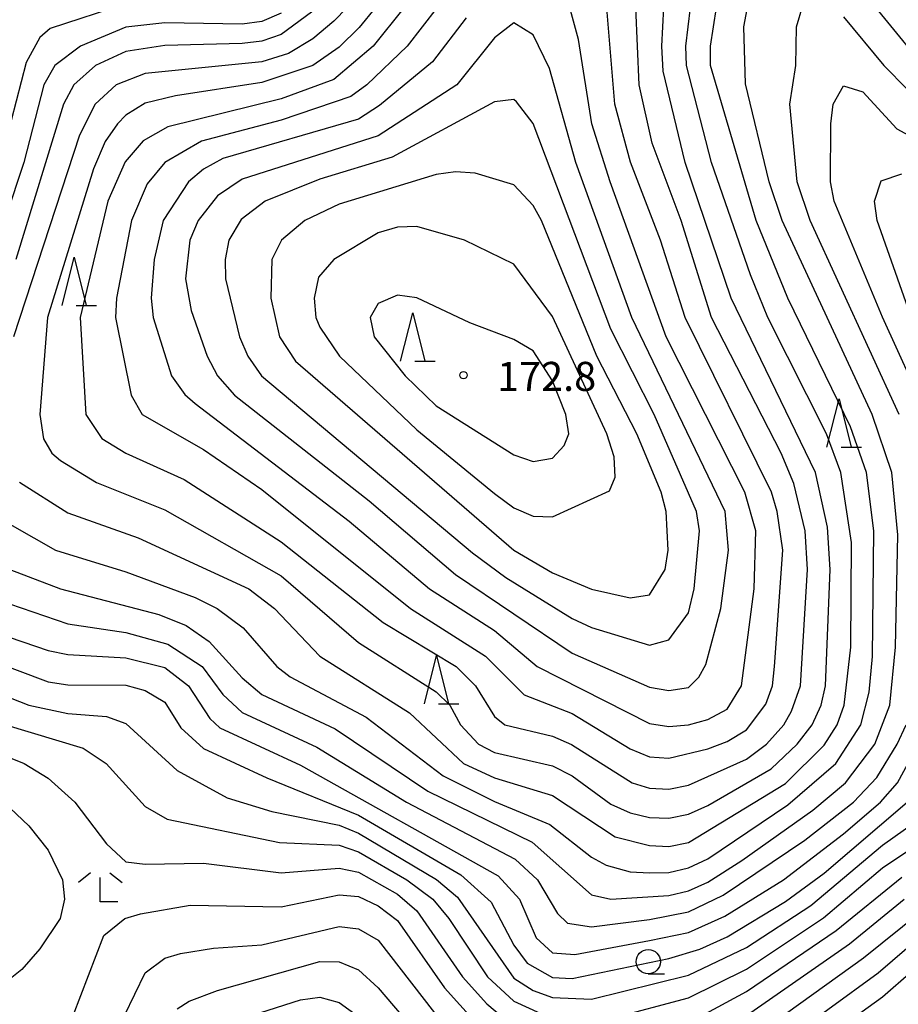
# Model space of a CAD drawing. Units: metres. Extents: x -40055 to -37747, y -133591 to -131873.
# Drawn here: x -39623 to -39532, y -133351 to -133249 of the extents above; entities that cross this region are included whole.
import ezdxf

# ---------------------------------------------------------------- set-up
doc = ezdxf.new("R2010")
doc.units = ezdxf.units.M
doc.header["$LTSCALE"] = 2.5
doc.layers.get('0').update_dxf_attribs({"linetype": 'CONTINUOUS'})
for name, color, linetype in [('6331000', 7, 'CONTINUOUS'), ('6332000', 7, 'CONTINUOUS'), ('6333000', 7, 'CONTINUOUS'), ('7101000', 7, 'CONTINUOUS'), ('7102000', 7, 'CONTINUOUS'), ('7312000', 7, 'CONTINUOUS')]:
    doc.layers.add(name, color=color, linetype=linetype)
doc.styles.add('Dm_Anotation', font='txt')

# ---------------------------------------------------------------- blocks, each defined once
blk = doc.blocks.new('633100')
at = {"color": 0, "linetype": 'ByBlock', "lineweight": -2}
blk.add_lwpolyline([(0, -0.5), (0.67, -0.5)], dxfattribs=at)
blk.add_circle((0, 0), 0.5, dxfattribs=at)
blk = doc.blocks.new('633200')
at = {"color": 0, "linetype": 'ByBlock', "lineweight": -2}
for points in [[(-0.5, -1), (0, 1), (0.5, -1)], [(0.08, -1), (0.92, -1)]]:
    blk.add_lwpolyline(points, dxfattribs=at)
blk = doc.blocks.new('633300')
at = {"color": 0, "linetype": 'ByBlock', "lineweight": -2}
for points in [[(-0.4, 0.6), (-0.9, 0.2)], [(0.4, 0.6), (0.9, 0.2)], [(0.72, -0.6), (0, -0.6), (0, 0.4)]]:
    blk.add_lwpolyline(points, dxfattribs=at)
blk = doc.blocks.new('731200')
at = {"color": 0, "linetype": 'ByBlock', "lineweight": -2}
blk.add_circle((0, 0), 0.15, dxfattribs=at)

msp = doc.modelspace()

# ---------------------------------------------------------------- linework, layer by layer
at = {"layer": '7101000', "flags": 128}
for points, elevation in [([(-39534.4, -133248.4), (-39529, -133255), (-39524.07, -133260), (-39520.72, -133262.72), (-39514.65, -133268.65), (-39504.05, -133278), (-39497.04, -133283.04), (-39492, -133285.69), (-39490, -133286.37), (-39488, -133286.62), (-39485.99, -133286.01), (-39484.45, -133284), (-39483.84, -133282.16), (-39482.93, -133274), (-39480.77, -133261.23), (-39479.6, -133256.4), (-39477.56, -133250), (-39469.18, -133230.82)], 150), ([(-39625.45, -133305.45), (-39618.73, -133308), (-39608.62, -133310.62), (-39605.77, -133311.77), (-39603.41, -133313.41), (-39600, -133317.17), (-39598, -133318.87), (-39590.42, -133322.42), (-39580.86, -133328.86), (-39570.12, -133334.12), (-39564, -133339.55), (-39562, -133340.01), (-39556, -133339.63), (-39554, -133339.13), (-39552, -133338.26), (-39548.49, -133336), (-39541.17, -133330.83), (-39537.8, -133328), (-39534.79, -133324), (-39533.23, -133320), (-39532.64, -133314), (-39532.41, -133302.41), (-39533.03, -133296), (-39535.05, -133290), (-39544.34, -133270), (-39545.66, -133266), (-39548.12, -133255.88), (-39548.29, -133250), (-39547.3, -133244.7)], 150), ([(-39579.89, -133248), (-39582.98, -133252), (-39587.15, -133256), (-39588.81, -133257.19), (-39596, -133259.65), (-39604.2, -133261.8), (-39607.98, -133264.02), (-39609.81, -133266.19), (-39611.43, -133270), (-39612.96, -133278), (-39613.06, -133280), (-39611.47, -133288), (-39610.31, -133290), (-39604, -133293.62), (-39598, -133297.73), (-39582.65, -133310), (-39574.93, -133314.93), (-39570.92, -133318.92), (-39566, -133320.85), (-39560, -133324.48), (-39558, -133325.3), (-39556, -133325.46), (-39552, -133324.49), (-39550, -133323.75), (-39548, -133322.52), (-39546, -133319.87), (-39545.34, -133318), (-39545.11, -133316), (-39544.27, -133304), (-39544.84, -133300), (-39545.44, -133298), (-39554.32, -133280), (-39556.86, -133272), (-39559.96, -133263.96), (-39561.59, -133258), (-39562.58, -133246)], 160), ([(-39596, -133248.61), (-39598, -133249.47), (-39600, -133249.75), (-39608, -133249.59), (-39612, -133250.03), (-39616.69, -133252), (-39619.32, -133254), (-39620.45, -133256), (-39622.53, -133264), (-39624.38, -133269.62)], 150), ([(-39627.18, -133321.18), (-39616.42, -133324.42), (-39614.04, -133326), (-39610, -133330.44), (-39607.76, -133331.76), (-39596.17, -133334.17), (-39590, -133334.44), (-39588, -133335.13), (-39583.04, -133338), (-39580.35, -133340), (-39578.69, -133342), (-39574.71, -133348), (-39572, -133350.52), (-39568, -133352.33)], 140), ([(-39562, -133352.32), (-39554, -133350.17), (-39548, -133347.21), (-39540.07, -133341.93), (-39534, -133336.77), (-39528.75, -133333.25)], 140), ([(-39543.24, -133356.76), (-39534, -133350.08), (-39528, -133344.86)], 130), ([(-39604, -133353.59), (-39594, -133350.37), (-39592, -133350.12), (-39590, -133350.65), (-39588, -133352.12)], 130)]:
    msp.add_lwpolyline(points, dxfattribs=dict(at, elevation=elevation))
at = {"layer": '7101000', "elevation": 170, "flags": 128}
msp.add_lwpolyline([(-39562.14, -133297.86), (-39561.55, -133296.45), (-39561.64, -133294.36), (-39562.4, -133292), (-39568, -133279.9), (-39572, -133274.5), (-39577.07, -133272), (-39582, -133270.59), (-39584, -133270.68), (-39586, -133271.26), (-39590.56, -133274), (-39592.15, -133275.85), (-39592.59, -133278), (-39592.42, -133280), (-39592, -133281), (-39589.96, -133284), (-39582, -133291.6), (-39574, -133298.14), (-39572, -133299.63), (-39570, -133300.49), (-39568, -133300.55)], close=True, dxfattribs=at)
at = {"layer": '7102000', "flags": 128}
for points, elevation in [([(-39538, -133248.99), (-39533.85, -133254), (-39528.96, -133258.96), (-39522.82, -133264), (-39517.01, -133270), (-39506, -133279.86), (-39500.18, -133284.18), (-39494, -133287.73), (-39490, -133289.4), (-39488, -133289.63), (-39486, -133289.21), (-39484, -133288.06), (-39482.55, -133286), (-39481.88, -133284), (-39480.88, -133274), (-39479.07, -133264), (-39478, -133259.49), (-39475.65, -133252), (-39469.27, -133236.73)], 148), ([(-39626, -133300.17), (-39619.25, -133304), (-39612, -133306.22), (-39604.87, -133308.87), (-39602.6, -133310), (-39599.92, -133312), (-39596.45, -133316), (-39595.05, -133317.05), (-39587.21, -133321.21), (-39579.29, -133327.29), (-39574, -133329.93), (-39568.28, -133332.28), (-39564, -133335.67), (-39562.49, -133336.49), (-39560, -133337.19), (-39558, -133337.29), (-39556, -133337.24), (-39554, -133336.78), (-39552, -133335.83), (-39543.73, -133330.27), (-39538.79, -133326), (-39536.22, -133322), (-39535.37, -133318.63), (-39535.03, -133314.97), (-39534.86, -133302), (-39535.64, -133296), (-39537.28, -133291.28), (-39543.76, -133278), (-39547.02, -133270), (-39551.73, -133254), (-39551.71, -133252), (-39550.17, -133242)], 152), ([(-39622.98, -133296.98), (-39618, -133300.14), (-39610.72, -133302.72), (-39599.32, -133308), (-39596.67, -133310), (-39592, -133314.93), (-39582.77, -133320.77), (-39577.18, -133326), (-39574, -133327.5), (-39568, -133329.32), (-39561.56, -133333.56), (-39558, -133334.46), (-39556, -133334.55), (-39554, -133334.14), (-39544, -133328.07), (-39540, -133324.13), (-39538.65, -133322), (-39537.93, -133320), (-39537.26, -133314), (-39537.19, -133303.19), (-39538.29, -133296), (-39539.77, -133292), (-39545.82, -133280), (-39547.61, -133275.61), (-39551.62, -133264), (-39554.2, -133254), (-39554.25, -133252), (-39553.06, -133242)], 154), ([(-39586.26, -133248), (-39587.93, -133250.07), (-39590, -133252.09), (-39592.72, -133254), (-39598, -133255.76), (-39606.87, -133257.13), (-39610, -133257.9), (-39612, -133259.11), (-39612.85, -133260), (-39614.15, -133261.85), (-39615.35, -133264.65), (-39620.07, -133280), (-39620.87, -133290), (-39620.51, -133292.51), (-39619.63, -133294), (-39618.73, -133294.73), (-39615.03, -133297.03), (-39608, -133299.84), (-39596, -133306.65), (-39588, -133313.51), (-39580, -133318.6), (-39578.61, -133320), (-39577.5, -133322), (-39575.65, -133324), (-39574, -133324.86), (-39568, -133326.23), (-39566, -133327.29), (-39562, -133330.19), (-39560, -133331.09), (-39558, -133331.58), (-39556, -133331.65), (-39554, -133331.24), (-39552, -133330.34), (-39545.46, -133326.54), (-39542.79, -133324), (-39541.22, -133322), (-39540.31, -133320), (-39539.85, -133318), (-39539.38, -133306), (-39539.64, -133301.64), (-39540.88, -133296), (-39549.59, -133278), (-39554.34, -133264), (-39556.59, -133254.59), (-39556.75, -133252), (-39556.33, -133244)], 156), ([(-39576.92, -133249.09), (-39580.39, -133253.61), (-39585.86, -133258.14), (-39588, -133259.54), (-39602, -133263.6), (-39604, -133264.7), (-39605.56, -133266), (-39608.17, -133270), (-39609.08, -133274), (-39609.41, -133278), (-39609.2, -133280), (-39607.3, -133286), (-39605.92, -133287.93), (-39604.85, -133288.85), (-39588.99, -133300.99), (-39580.69, -133308), (-39574, -133312.29), (-39569.59, -133316), (-39558, -133321.87), (-39556, -133322.18), (-39554, -133322.02), (-39552, -133321.47), (-39550, -133320.39), (-39548.52, -133318), (-39547.22, -133308), (-39547.06, -133302), (-39548.17, -133298), (-39556.28, -133282), (-39562.07, -133266), (-39563.95, -133260), (-39565.33, -133251.33), (-39566.77, -133246)], 162), ([(-39612, -133247.63), (-39619.81, -133250.19), (-39620.89, -133251.11), (-39622.3, -133253.7), (-39624.33, -133261.67)], 148), ([(-39589.18, -133248), (-39590.57, -133249.43), (-39592.74, -133251.26), (-39595.25, -133252.75), (-39598, -133253.61), (-39610, -133254.82), (-39613, -133256), (-39615.17, -133258), (-39616.8, -133261.2), (-39623.6, -133282)], 154), ([(-39592.2, -133248), (-39596, -133250.8), (-39598, -133251.49), (-39600, -133251.73), (-39608, -133251.93), (-39612, -133252.55), (-39615.12, -133254), (-39617.38, -133256), (-39618.43, -133258), (-39623.34, -133274)], 152), ([(-39583.3, -133248), (-39586.51, -133252), (-39590.56, -133255.44), (-39596, -133257.43), (-39607.69, -133260.31), (-39610.23, -133261.77), (-39612.07, -133263.93), (-39613.85, -133268), (-39616.7, -133280), (-39616.12, -133290), (-39614.47, -133292.47), (-39612, -133294), (-39606, -133296.7), (-39596, -133303.13), (-39585.46, -133311.46), (-39577.96, -133316), (-39575.96, -133318), (-39574, -133321.17), (-39572.92, -133322), (-39568, -133323.17), (-39566.04, -133324.04), (-39559.79, -133328), (-39558, -133328.56), (-39556, -133328.64), (-39554, -133328.24), (-39548, -133325.55), (-39545.95, -133324), (-39544.16, -133322), (-39543.38, -133320.62), (-39542.43, -133318), (-39541.72, -133306), (-39541.96, -133302), (-39543.13, -133297.13), (-39544.44, -133294), (-39551.6, -133280), (-39554.76, -133270), (-39557.74, -133262), (-39559.09, -133256), (-39559.41, -133248)], 158), ([(-39532.25, -133290), (-39541.44, -133270), (-39542.77, -133266), (-39543.55, -133258), (-39542.93, -133254), (-39542.85, -133250), (-39542.2, -133247.8)], 148), ([(-39529.42, -133290), (-39534, -133279.97), (-39538.95, -133268), (-39539.36, -133266), (-39539.31, -133260), (-39539.08, -133258), (-39538, -133256.1), (-39536, -133256.73), (-39532.52, -133260.52), (-39528, -133262.96)], 146), ([(-39530.31, -133282), (-39534.53, -133270), (-39534.8, -133268), (-39534.11, -133265.89), (-39532, -133265.17)], 144), ([(-39624, -133309.55), (-39618, -133311.61), (-39612, -133312.49), (-39607.69, -133313.69), (-39604.14, -133316), (-39602, -133318.87), (-39600, -133320.73), (-39592.32, -133324.32), (-39583.06, -133330), (-39571.87, -133335.87), (-39569.57, -133338), (-39567.48, -133341.48), (-39566.47, -133342.47), (-39564, -133342.87), (-39558, -133342.11), (-39554, -133341.31), (-39550.4, -133339.6), (-39542, -133333.91), (-39536.99, -133330), (-39534.57, -133327.44), (-39532.46, -133324), (-39531.53, -133322)], 148), ([(-39630.69, -133310.69), (-39620, -133314.33), (-39618, -133314.75), (-39612, -133315.12), (-39608, -133316.11), (-39605.54, -133318), (-39603.36, -133321.35), (-39602.33, -133322.33), (-39594, -133326.17), (-39573.6, -133337.6), (-39571.43, -133340), (-39569.71, -133344), (-39568, -133345.55), (-39565.71, -133345.71), (-39558, -133344.26), (-39554, -133343.45), (-39550.24, -133341.76), (-39544.2, -133338), (-39538, -133333.27), (-39534.19, -133330), (-39532.43, -133328), (-39530.27, -133324)], 146), ([(-39632, -133313.06), (-39620, -133317.58), (-39618, -133317.88), (-39612, -133317.94), (-39610, -133318.48), (-39608, -133319.67), (-39606.32, -133322.32), (-39604, -133324.45), (-39597.48, -133327.48), (-39588, -133331.33), (-39577.48, -133337.48), (-39574.32, -133340.32), (-39572, -133344.73), (-39570.61, -133346.61), (-39568, -133348.08), (-39566, -133348.18), (-39556, -133346.12), (-39552.83, -133345.17), (-39550, -133343.89), (-39544, -133340.25), (-39540, -133337.32), (-39531.45, -133330)], 144), ([(-39632, -133316.06), (-39622, -133319.97), (-39618, -133320.83), (-39614, -133321.16), (-39612, -133321.87), (-39606.72, -133326.72), (-39601.56, -133329.56), (-39596.96, -133330.96), (-39590, -133332.37), (-39588, -133333.2), (-39579.97, -133337.97), (-39577.79, -133339.79), (-39572, -133348.15), (-39570, -133349.43), (-39568, -133350.15), (-39564, -133350.33), (-39554, -133347.84), (-39548, -133344.99), (-39541.36, -133340.64), (-39534, -133334.42), (-39530.54, -133332)], 142), ([(-39633.56, -133321.56), (-39622.48, -133326), (-39620, -133327.52), (-39617.28, -133330), (-39614, -133334.28), (-39612, -133336.15), (-39610, -133336.4), (-39604, -133336.28), (-39596, -133337.29), (-39590, -133336.79), (-39588, -133337.23), (-39584, -133339.5), (-39582, -133341.19), (-39577.3, -133348), (-39574.79, -133350.79), (-39572, -133353.13)], 138), ([(-39624.59, -133330), (-39622, -133332.43), (-39620, -133334.94), (-39618.54, -133338), (-39618.33, -133340), (-39618.78, -133342), (-39620.86, -133345.14), (-39622.74, -133347.26), (-39624.95, -133349.05)], 136), ([(-39552.19, -133351.81), (-39548, -133349.52), (-39538.77, -133343.23), (-39532, -133337.72)], 138), ([(-39617.45, -133352), (-39614.26, -133343.74), (-39612.12, -133342), (-39610.5, -133341.5), (-39605.38, -133340.62), (-39596, -133340.79), (-39590, -133339.55), (-39588, -133339.73), (-39586, -133340.69), (-39584, -133342.21), (-39579.15, -133349.15), (-39574.4, -133354.4)], 136), ([(-39548, -133352), (-39537.39, -133344.61), (-39531.74, -133340)], 136), ([(-39546.42, -133353.58), (-39535.94, -133346.06), (-39530, -133341.27)], 134), ([(-39612.14, -133352), (-39610, -133347.59), (-39608, -133346.07), (-39606.38, -133345.62), (-39602.96, -133345.04), (-39598, -133344.7), (-39590, -133342.81), (-39588, -133343.05), (-39586, -133344.24), (-39579.11, -133353.11)], 134), ([(-39544.82, -133355.18), (-39534.42, -133347.59), (-39530, -133343.78)], 132), ([(-39606.7, -133351.3), (-39605.49, -133350.51), (-39602.57, -133349.43), (-39592, -133346.44), (-39590, -133346.46), (-39588, -133347.29), (-39586, -133349.16), (-39578.45, -133358)], 132)]:
    msp.add_lwpolyline(points, dxfattribs=dict(at, elevation=elevation))
for points, elevation in [([(-39552.91, -133317.09), (-39552.2, -133315.8), (-39550.67, -133310), (-39549.85, -133304), (-39550.2, -133300), (-39559.84, -133280), (-39565.61, -133264), (-39568.32, -133254.32), (-39570, -133250.84), (-39572, -133249.6), (-39574, -133251.15), (-39577.86, -133256), (-39586, -133261.26), (-39600, -133265.73), (-39602.57, -133267.43), (-39604.55, -133270), (-39605.42, -133272), (-39605.87, -133276), (-39605.27, -133279.27), (-39603.62, -133284), (-39602.55, -133286), (-39600.79, -133288), (-39586.9, -133298.9), (-39578, -133306.51), (-39566, -133314.62), (-39558, -133318.14), (-39556, -133318.47), (-39554, -133318.15)], 164), ([(-39554, -133310.45), (-39553.39, -133308), (-39552.87, -133302), (-39553.15, -133300), (-39557.52, -133290), (-39562, -133281.19), (-39570, -133259.99), (-39571.74, -133257.74), (-39572, -133257.51), (-39574, -133257.75), (-39584.53, -133263.47), (-39592, -133265.71), (-39597.64, -133268), (-39600.1, -133269.9), (-39601.4, -133272), (-39601.78, -133274), (-39601.73, -133276), (-39600.28, -133282), (-39599.42, -133284), (-39598.02, -133286.02), (-39576.26, -133304.26), (-39572.83, -133306.83), (-39566, -133311.06), (-39564, -133311.97), (-39558, -133313.78), (-39556, -133313.24)], 166), ([(-39556.39, -133306), (-39556.08, -133304), (-39556.28, -133300), (-39556.8, -133298), (-39559.31, -133292), (-39563.44, -133284), (-39569.15, -133270), (-39570, -133268.44), (-39572, -133266.32), (-39576, -133265.11), (-39578, -133264.97), (-39580, -133265.25), (-39590, -133268.31), (-39593.55, -133270), (-39595.97, -133272), (-39596.96, -133274), (-39597.06, -133278), (-39596.17, -133282), (-39594.5, -133284.5), (-39572, -133304.01), (-39568, -133306.35), (-39564, -133308.03), (-39560, -133308.91), (-39558, -133308.61)], 168), ([(-39566.8, -133293.2), (-39566.32, -133292), (-39566.64, -133290), (-39568, -133286.52), (-39570, -133283.44), (-39572, -133282.27), (-39576.54, -133280.54), (-39582, -133277.96), (-39584, -133277.69), (-39586, -133278.56), (-39586.8, -133280), (-39586.39, -133282), (-39583.22, -133286), (-39580, -133289.12), (-39572, -133294.15), (-39570, -133294.85), (-39568, -133294.49)], 172)]:
    msp.add_lwpolyline(points, close=True, dxfattribs=dict(at, elevation=elevation))

# ---------------------------------------------------------------- block references
at = {"layer": '6331000', "xscale": 2.5, "yscale": 2.5, "zscale": 2.5}
msp.add_blockref('633100', (-39558.14, -133346.45), dxfattribs=at)
at = {"layer": '6332000', "xscale": 2.5, "yscale": 2.5, "zscale": 2.5}
for p in [(-39617.33, -133276.26), (-39582.42, -133282.01), (-39538.46, -133290.88), (-39579.97, -133317.35)]:
    msp.add_blockref('633200', p, dxfattribs=at)
at = {"layer": '6333000', "xscale": 2.5, "yscale": 2.5, "zscale": 2.5}
msp.add_blockref('633300', (-39614.64, -133338.77), dxfattribs=at)
at = {"layer": '7312000', "xscale": 2.5, "yscale": 2.5, "zscale": 2.5}
msp.add_blockref('731200', (-39577.19, -133285.94, 172.81), dxfattribs=at)

# ---------------------------------------------------------------- texts
at = {"layer": '7312000', "style": 'Dm_Anotation'}
msp.add_text('172.8', height=3, dxfattribs=at).set_placement((-39573.73, -133287.57))

doc.saveas('drawing.dxf')
